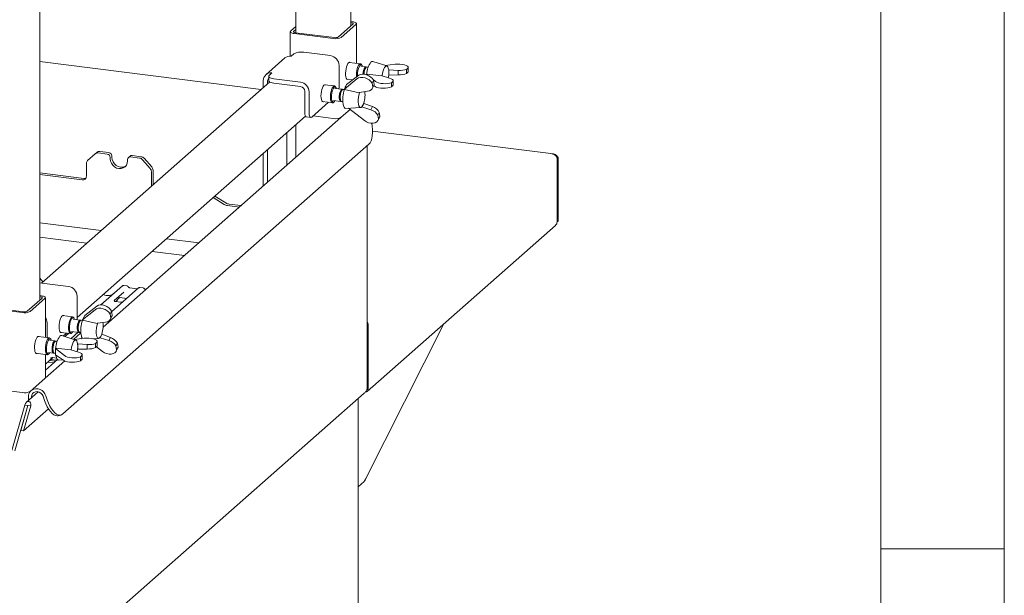
# Model space of a CAD drawing. Units: millimetres. Extents: x 5 to 415, y -14 to 292.
# Drawn here: x 375 to 415, y 197 to 220 of the extents above; entities that cross this region are included whole.
import ezdxf

# ---------------------------------------------------------------- set-up
doc = ezdxf.new("R2010")
doc.units = ezdxf.units.MM

msp = doc.modelspace()

# ---------------------------------------------------------------- linework, layer by layer
at = {"color": 7, "linetype": 'Continuous', "lineweight": 0}
for p, q in [((415, 5), (415, 292)), ((410.00032, 286.58726), (410.00032, 47.5873)), ((410, 198.5), (415, 198.5))]:
    msp.add_line(p, q, dxfattribs=at)
at = {"color": 7, "linetype": 'Continuous', "lineweight": 15}
for p, q in [((388.53878, 219.69262), (388.53878, 251.76792)), ((375.94344, 208.58458), (375.94344, 240.65988)), ((386.30979, 229.16389), (386.30979, 219.41828)), ((388.62878, 219.772), (388.03216, 219.24583)), ((388.7457, 219.75727), (388.14908, 219.2311)), ((388.53878, 219.87242), (388.60024, 219.86468)), ((388.53878, 219.82788), (388.55605, 219.8257)), ((388.76185, 218.18058), (388.76185, 219.78673)), ((386.08672, 219.45943), (386.08672, 218.47086)), ((386.10286, 219.48889), (386.30979, 219.67139)), ((386.21979, 219.47416), (386.30979, 219.55354)), ((387.82684, 219.18261), (386.24833, 219.38148)), ((387.87104, 219.22158), (386.29252, 219.42046)), ((386.11505, 218.46845), (386.22554, 218.56589)), ((386.62834, 218.6265), (387.70991, 218.49023)), ((384.91301, 217.12296), (375.94344, 218.25302)), ((385.86701, 218.39614), (385.09362, 217.71407)), ((388.92884, 218.15954), (388.46859, 218.21752)), ((388.98818, 218.10022), (388.96626, 218.13245)), ((389.99494, 218.07171), (389.42619, 218.2534)), ((389.92787, 218.09314), (390.33654, 218.14267)), ((385.23117, 217.68894), (385.34166, 217.78637)), ((388.0607, 218.09248), (388.0607, 217.26753)), ((389.15097, 218.03706), (388.94635, 218.06284)), ((389.15928, 218.01974), (389.11972, 217.98486)), ((389.17738, 217.73322), (389.18424, 217.73927)), ((389.21865, 217.70008), (389.17738, 217.73322)), ((389.17738, 217.73322), (389.17738, 217.7167)), ((389.79241, 217.67675), (389.18424, 217.73927)), ((389.24162, 218.02564), (389.19053, 218.03208)), ((390.06992, 217.91285), (390.0769, 217.91369)), ((390.0761, 217.78668), (390.0761, 217.82833)), ((390.45356, 217.8907), (390.0769, 217.91369)), ((390.0769, 217.70156), (390.0769, 217.91369)), ((390.0769, 217.70156), (390.45356, 217.70589)), ((390.45356, 217.70589), (390.45356, 217.8907)), ((390.86475, 217.99568), (390.7901, 217.92985)), ((390.7901, 217.76486), (390.7901, 217.92985)), ((390.86475, 217.83069), (390.7901, 217.76486)), ((390.86475, 217.99568), (390.86475, 217.83069)), ((390.86583, 217.83984), (390.86583, 218.00552)), ((385.25325, 217.42302), (376.01252, 209.27346)), ((384.99088, 217.19163), (384.99088, 217.47701)), ((385.16627, 217.34631), (385.16627, 217.45492)), ((385.21099, 217.65211), (385.21099, 217.47533)), ((386.49457, 217.4184), (385.413, 217.55467)), ((386.49457, 217.24163), (385.413, 217.37789)), ((387.87601, 217.26049), (387.47422, 217.31111)), ((388.27659, 217.13642), (388.78502, 217.54915)), ((388.36645, 217.31467), (388.27659, 217.13642)), ((388.85854, 217.695), (388.36645, 217.31467)), ((388.38265, 217.53542), (388.61431, 217.50623)), ((389.39937, 217.37163), (389.45655, 217.48507)), ((389.39937, 217.37163), (389.42787, 217.2128)), ((389.48505, 217.32623), (389.42787, 217.2128)), ((389.54105, 217.44111), (389.42817, 217.53178)), ((389.45655, 217.48507), (389.48505, 217.32623)), ((389.80069, 217.6701), (389.79241, 217.67675)), ((389.80069, 217.6701), (390.10169, 217.58039)), ((390.0769, 217.70156), (390.07087, 217.70048)), ((390.18211, 217.39365), (390.25675, 217.45948)), ((390.18211, 217.22866), (390.18211, 217.39365)), ((390.25675, 217.45948), (390.25675, 217.29449)), ((390.25784, 217.30364), (390.25784, 217.46932)), ((386.66997, 216.21779), (386.66997, 217.04275)), ((386.84536, 216.1957), (386.84536, 217.02065)), ((388.18584, 217.12696), (387.89352, 217.16379)), ((387.93535, 217.20117), (387.91342, 217.2334)), ((388.19414, 217.10964), (388.15459, 217.07476)), ((388.27648, 217.11554), (388.22539, 217.12198)), ((388.27659, 217.13642), (388.27921, 217.12183)), ((388.27921, 217.12183), (388.87258, 216.98728)), ((388.87258, 216.98728), (388.88416, 216.99668)), ((389.21328, 217.04387), (388.88416, 216.99668)), ((389.41153, 217.16512), (389.46941, 217.27994)), ((389.4658, 217.27278), (389.47521, 217.27333)), ((389.4684, 217.27792), (389.54105, 217.22898)), ((390.18211, 217.22866), (390.25675, 217.29449)), ((387.63545, 216.59786), (386.95584, 215.99851)), ((387.38828, 216.629), (387.79007, 216.57838)), ((387.83102, 216.66771), (388.12334, 216.63089)), ((387.83304, 216.59535), (387.86227, 216.62113)), ((388.10601, 216.68921), (388.13568, 216.64561)), ((388.16289, 216.6259), (388.21398, 216.61947)), ((388.98963, 216.40894), (389.06315, 216.55478)), ((389.0577, 216.5594), (389.06315, 216.55478)), ((389.41169, 216.42222), (389.06315, 216.55478)), ((388.50937, 216.30793), (388.14908, 215.99019)), ((388.33629, 216.35305), (388.93233, 216.38798)), ((389.08878, 215.85647), (388.44341, 216.35932)), ((388.98963, 216.40894), (388.9813, 216.41543)), ((388.98963, 216.40894), (389.34764, 216.29516)), ((389.01851, 216.46809), (389.03294, 216.49672)), ((389.34764, 216.29516), (389.41169, 216.42222)), ((389.63153, 216.07792), (389.68871, 216.19135)), ((389.71722, 216.03252), (389.68871, 216.19135)), ((377.45314, 207.87383), (386.7051, 216.0333)), ((388.13274, 215.97857), (378.50296, 207.48591)), ((386.74139, 216.00518), (386.91678, 215.98309)), ((387.82684, 215.9417), (387.00835, 216.04482)), ((389.66003, 215.91908), (389.63153, 216.07792)), ((389.64369, 215.87141), (389.70158, 215.98623)), ((389.71722, 216.03252), (389.66003, 215.91908)), ((385.93966, 215.35825), (385.93966, 214.04446)), ((386.30979, 215.68467), (386.30979, 214.37088)), ((396.74384, 214.50856), (389.41403, 215.43202)), ((376.87072, 203.96918), (389.26719, 214.90183)), ((378.18698, 214.51121), (378.25327, 214.56968)), ((378.67683, 214.50127), (378.311, 214.54736)), ((378.74312, 214.55974), (378.37729, 214.60583)), ((384.99088, 213.20771), (384.99088, 214.52149)), ((385.16627, 213.36238), (385.16627, 214.67617)), ((389.19662, 205.01106), (389.19662, 214.83959)), ((377.82911, 213.60634), (377.82911, 214.12237)), ((378.18698, 214.51121), (377.88048, 214.2409)), ((378.79376, 214.36869), (378.79376, 214.30977)), ((378.86005, 214.42715), (378.86005, 214.36823)), ((379.49532, 214.22138), (379.49532, 214.2803)), ((379.59585, 214.41779), (379.52956, 214.35932)), ((379.97807, 214.33733), (379.61224, 214.38342)), ((380.04436, 214.3958), (379.67853, 214.44189)), ((380.40859, 213.92239), (380.10209, 214.26993)), ((380.16838, 214.32839), (380.47488, 213.98085)), ((396.89303, 214.32362), (396.89303, 211.74857)), ((396.9306, 214.35675), (396.89745, 214.32752)), ((396.89745, 214.32752), (396.89745, 211.75247)), ((396.9306, 214.35675), (396.9306, 211.7817)), ((375.94344, 213.73395), (377.72001, 213.51013)), ((380.45996, 213.79092), (380.45996, 213.27489)), ((380.52625, 213.84938), (380.52625, 213.33335)), ((375.94344, 213.66714), (377.65372, 213.45166)), ((383.41037, 212.46134), (382.96535, 212.73515)), ((383.47666, 212.51981), (383.03164, 212.79361)), ((384.02346, 212.35452), (383.53803, 212.41568)), ((384.08975, 212.41299), (383.60432, 212.47414)), ((396.89303, 211.74857), (396.89276, 211.74834)), ((396.89745, 211.75247), (396.89303, 211.75303)), ((396.9306, 211.7817), (396.89745, 211.75247)), ((375.94344, 211.71669), (378.42795, 211.40367)), ((389.19875, 204.88597), (396.8206, 211.60781)), ((377.84828, 210.89245), (375.94344, 211.13244)), ((381.07714, 211.06991), (382.38063, 210.90568)), ((381.80095, 210.39446), (380.49747, 210.55868)), ((376.06979, 209.32397), (375.94344, 209.47778)), ((376.02174, 209.27235), (377.10331, 209.13609)), ((378.4169, 208.39046), (379.28632, 209.15722)), ((379.28632, 209.15722), (379.28665, 209.1575)), ((379.94071, 209.07477), (379.31961, 208.52701)), ((379.47638, 209.15663), (379.33973, 209.17385)), ((379.87452, 209.04521), (379.59143, 209.08087)), ((379.59205, 209.08077), (379.59143, 209.08087)), ((379.87452, 209.04521), (379.87368, 209.04528)), ((379.94204, 209.07588), (379.93991, 209.07406)), ((380.13087, 209.07418), (379.99422, 209.09139)), ((380.2167, 208.99728), (380.17231, 209.05131)), ((375.43682, 208.13778), (376.03344, 208.66395)), ((375.55374, 208.12305), (376.15037, 208.64922)), ((376.0049, 208.75663), (375.94344, 208.76438)), ((375.96071, 208.71766), (375.94344, 208.71983)), ((376.16651, 207.07253), (376.16651, 208.67868)), ((377.45409, 208.73834), (377.45409, 207.91338)), ((379.35054, 208.90897), (378.95885, 208.56353)), ((378.96274, 208.56814), (378.95921, 208.56439)), ((379.01638, 208.5227), (379.16147, 208.67744)), ((379.13701, 208.66478), (379.14218, 208.66981)), ((379.20198, 208.68207), (379.45874, 208.64972)), ((373.65299, 208.27344), (375.2315, 208.07456)), ((373.69718, 208.31241), (375.2757, 208.11354)), ((377.66999, 207.78227), (378.17842, 208.19501)), ((378.25194, 208.34085), (377.75985, 207.96052)), ((378.68919, 208.32571), (378.67452, 208.31278)), ((379.19413, 208.41635), (378.85276, 208.11529)), ((379.22387, 208.49656), (378.99035, 208.52598)), ((379.31961, 208.52701), (379.19413, 208.41635)), ((377.2694, 207.90635), (376.86762, 207.95697)), ((377.57923, 207.77282), (377.28692, 207.80965)), ((377.32875, 207.84703), (377.30682, 207.87926)), ((377.58754, 207.7555), (377.54798, 207.72062)), ((377.66988, 207.7614), (377.61879, 207.76784)), ((377.75985, 207.96052), (377.66999, 207.78227)), ((377.66999, 207.78227), (377.67261, 207.76768)), ((377.67261, 207.76768), (378.26598, 207.63314)), ((378.79277, 208.01749), (378.84995, 208.13092)), ((378.79277, 208.01749), (378.82127, 207.85866)), ((378.80493, 207.81098), (378.86281, 207.9258)), ((378.87845, 207.97209), (378.82127, 207.85866)), ((378.84995, 208.13092), (378.87845, 207.97209)), ((376.23875, 207.06343), (376.23875, 207.66651)), ((377.49941, 207.33507), (377.52907, 207.29146)), ((378.26598, 207.63314), (378.27756, 207.64254)), ((378.60668, 207.68973), (378.27756, 207.64254)), ((389.11685, 201.29465), (392.30052, 207.62148)), ((389.19662, 207.60008), (389.22976, 207.56525)), ((389.19662, 207.53602), (389.22976, 207.56525)), ((389.22976, 207.56525), (389.22976, 204.99021)), ((389.23418, 207.56915), (389.23418, 204.9941)), ((376.3335, 207.05149), (375.87325, 207.10948)), ((376.55563, 206.92902), (376.35101, 206.9548)), ((376.39284, 206.99218), (376.37092, 207.0244)), ((376.78168, 207.27486), (377.18347, 207.22424)), ((377.3996, 206.96367), (376.83085, 207.14535)), ((377.02884, 207.24372), (376.89432, 207.12508)), ((376.95875, 207.10449), (377.10565, 207.23404)), ((377.50189, 207.27861), (377.21254, 207.02342)), ((377.22442, 207.31357), (377.51673, 207.27674)), ((377.22644, 207.2412), (377.25567, 207.26698)), ((377.31051, 206.99213), (377.60813, 207.25461)), ((377.33253, 206.98509), (377.7412, 207.03463)), ((377.55629, 207.27176), (377.60738, 207.26532)), ((377.59295, 207.24121), (377.60943, 207.23914)), ((377.65361, 207.05774), (377.60927, 207.01864)), ((378.07274, 207.01901), (378.32573, 207.03384)), ((378.38303, 207.0548), (378.3747, 207.06129)), ((378.38303, 207.0548), (378.45655, 207.20064)), ((378.38303, 207.0548), (378.74104, 206.94101)), ((378.41191, 207.11395), (378.42634, 207.14258)), ((378.4511, 207.20526), (378.45655, 207.20064)), ((378.80509, 207.06807), (378.45655, 207.20064)), ((378.74104, 206.94101), (378.80509, 207.06807)), ((376.56394, 206.9117), (376.52438, 206.87681)), ((376.58205, 206.62517), (376.5889, 206.63122)), ((376.94571, 206.33307), (376.58205, 206.62517)), ((376.58205, 206.62517), (376.58205, 206.3659)), ((377.19707, 206.5687), (376.5889, 206.63122)), ((376.64628, 206.9176), (376.59519, 206.92403)), ((377.20535, 206.56205), (377.19707, 206.5687)), ((377.20535, 206.56205), (377.50635, 206.47234)), ((377.49122, 206.59363), (377.47407, 206.5785)), ((377.47458, 206.8048), (377.48156, 206.80565)), ((377.48156, 206.59352), (377.47553, 206.59243)), ((377.48076, 206.67864), (377.48076, 206.72029)), ((377.85822, 206.78266), (377.48156, 206.80565)), ((377.48156, 206.59352), (377.48156, 206.80565)), ((377.48156, 206.59352), (377.85822, 206.59785)), ((377.85822, 206.59785), (377.85822, 206.78266)), ((378.26941, 206.88764), (378.19476, 206.82181)), ((378.19476, 206.65682), (378.19476, 206.82181)), ((378.26941, 206.72265), (378.19476, 206.65682)), ((378.48218, 206.50232), (378.23658, 206.69369)), ((378.26941, 206.88764), (378.26941, 206.72265)), ((378.27049, 206.7318), (378.27049, 206.89747)), ((379.02493, 206.72377), (379.08211, 206.83721)), ((379.05343, 206.56494), (379.02493, 206.72377)), ((379.03709, 206.51726), (379.09497, 206.63208)), ((379.11061, 206.67837), (379.05343, 206.56494)), ((379.11061, 206.67837), (379.08211, 206.83721)), ((375.78731, 206.42737), (376.24756, 206.36939)), ((376.16651, 205.43778), (376.16651, 206.3796)), ((376.16651, 205.98321), (376.47033, 206.25116)), ((376.65539, 206.1774), (376.16651, 205.74624)), ((376.28851, 206.45872), (376.49313, 206.43294)), ((376.29053, 206.38635), (376.31976, 206.41213)), ((376.37495, 206.22718), (376.38184, 206.23389)), ((376.3844, 206.17537), (376.61951, 206.14575)), ((376.46389, 206.25197), (376.62152, 206.23211)), ((376.47581, 206.49126), (376.50547, 206.44766)), ((376.53269, 206.42795), (376.58205, 206.42174)), ((376.58205, 206.3659), (376.94571, 206.12094)), ((376.70609, 206.1551), (376.87987, 206.16528)), ((377.58677, 206.28561), (377.66141, 206.35144)), ((377.58677, 206.12061), (377.58677, 206.28561)), ((377.58677, 206.12061), (377.66141, 206.18645)), ((377.66141, 206.35144), (377.66141, 206.18645)), ((377.6625, 206.1956), (377.6625, 206.36127)), ((376.95122, 206.1174), (376.16116, 205.42063)), ((376.50308, 206.04306), (376.26796, 206.07269)), ((376.34021, 206.1364), (376.57532, 206.10678)), ((375.55374, 204.88214), (376.15037, 205.40831)), ((373.65299, 205.03253), (375.2315, 204.83366)), ((389.19662, 204.96097), (389.17934, 204.96315)), ((389.19662, 205.01101), (389.19662, 204.96097)), ((389.19662, 204.96097), (389.22976, 204.99021)), ((389.22976, 204.99466), (389.23418, 204.9941)), ((389.23418, 204.9941), (389.23445, 204.99434)), ((375.88246, 204.86558), (375.40133, 204.44126)), ((375.48493, 204.67414), (375.48493, 204.51499)), ((375.60185, 204.65941), (375.60185, 204.61811)), ((376.07247, 204.68375), (376.12945, 204.51876)), ((376.18234, 204.71022), (376.23933, 204.54523)), ((377.87186, 194.92593), (389.08394, 204.81406)), ((388.82806, 166.5246), (388.82806, 204.58839)), ((374.81366, 202.48487), (375.3342, 204.33202)), ((374.93059, 202.47014), (375.45112, 204.31729)), ((375.45697, 204.31655), (375.17081, 203.3011)), ((375.5739, 204.30182), (375.28774, 203.28637)), ((375.28774, 203.28637), (376.29182, 204.17188)), ((375.3342, 204.33202), (375.45112, 204.31729)), ((375.45112, 204.31729), (375.45697, 204.31655)), ((375.45697, 204.31655), (375.5739, 204.30182)), ((376.68044, 203.89964), (376.79031, 203.92611)), ((375.17081, 203.3011), (375.28774, 203.28637)), ((388.82806, 201.02179), (389.07373, 201.23845))]:
    msp.add_line(p, q, dxfattribs=at)
at = {"color": 7, "linetype": 'Continuous', "lineweight": 15, "flags": 128}
for points in [[(388.55605, 219.8257), (388.57801, 219.82208), (388.59743, 219.8171), (388.61356, 219.81095), (388.62578, 219.80387), (388.63363, 219.79613), (388.63679, 219.78803), (388.63515, 219.77988), (388.62878, 219.772)], [(388.60024, 219.86468), (388.64416, 219.85743), (388.683, 219.84747), (388.71527, 219.83517), (388.73971, 219.82101), (388.7554, 219.80554), (388.76173, 219.78934), (388.75845, 219.77304), (388.7457, 219.75727)], [(386.24833, 219.38148), (386.20441, 219.38873), (386.16557, 219.39869), (386.1333, 219.41099), (386.10886, 219.42515), (386.09317, 219.44062), (386.08684, 219.45682), (386.09011, 219.47312), (386.10286, 219.48889)], [(386.29252, 219.42046), (386.27056, 219.42408), (386.25114, 219.42906), (386.23501, 219.43521), (386.22279, 219.44229), (386.21494, 219.45003), (386.21178, 219.45813), (386.21342, 219.46628), (386.21979, 219.47416)], [(388.44739, 218.20371), (388.41662, 218.1662), (388.38778, 218.11032), (388.36269, 218.03957), (388.34291, 217.9584), (388.32971, 217.87191), (388.32389, 217.78553), (388.32584, 217.7047), (388.33543, 217.63448), (388.35205, 217.5793), (388.37466, 217.54262), (388.40184, 217.52674), (388.4262, 217.52993)], [(388.51214, 218.21204), (388.50701, 218.21547), (388.47817, 218.22048), (388.44739, 218.20371)], [(388.76908, 217.62585), (388.76848, 217.63107), (388.76434, 217.7113), (388.76848, 217.79883), (388.78062, 217.88771), (388.79993, 217.97186), (388.8251, 218.04556), (388.85441, 218.10379), (388.88587, 218.14258)], [(388.88587, 218.14258), (388.91732, 218.15927), (388.94664, 218.15275), (388.96626, 218.13245)], [(389.00836, 218.05503), (388.99585, 218.08711), (388.97251, 218.11717), (388.94491, 218.12479), (388.9151, 218.10943)], [(389.42619, 218.2534), (389.39158, 218.25346), (389.35358, 218.23096)], [(389.16984, 218.02737), (389.16951, 218.02768), (389.14578, 218.03723), (389.11972, 218.02472)], [(389.19053, 218.03208), (389.18533, 218.03225), (389.15928, 218.01974)], [(390.0761, 217.82833), (390.06978, 217.91391), (390.05513, 217.98505), (390.03307, 218.03723), (390.005, 218.06716), (389.9727, 218.07293), (389.93821, 218.05419), (389.90373, 218.01211), (389.87142, 217.94936), (389.84336, 217.86993), (389.8213, 217.77883), (389.80664, 217.68185), (389.8053, 217.66872)], [(390.05536, 217.59419), (390.06978, 217.68996), (390.0761, 217.78668)], [(385.21099, 217.47533), (385.21114, 217.47207), (385.21905, 217.45182), (385.23866, 217.43247), (385.26922, 217.41477), (385.30955, 217.3994), (385.3581, 217.38695), (385.413, 217.37789)], [(385.413, 217.55467), (385.3581, 217.56372), (385.30955, 217.57618), (385.26922, 217.59155), (385.23866, 217.60925), (385.21905, 217.62859), (385.21114, 217.64884), (385.21523, 217.66922), (385.23117, 217.68894)], [(387.32928, 216.85818), (387.33317, 216.94367), (387.34459, 217.03065), (387.36282, 217.11365), (387.38672, 217.18745), (387.41479, 217.24742), (387.44526, 217.28979), (387.47621, 217.3119), (387.50571, 217.31236), (387.51777, 217.30562)], [(387.83304, 216.59535), (387.81707, 216.58407), (387.78643, 216.57902), (387.75897, 216.59717), (387.73655, 216.63728), (387.72071, 216.69662), (387.71253, 216.77115), (387.71256, 216.85578), (387.7208, 216.94474), (387.73668, 217.03199), (387.75914, 217.11156), (387.78663, 217.17804), (387.81728, 217.2269), (387.84901, 217.2548), (387.87965, 217.25985), (387.90711, 217.2417), (387.91342, 217.2334)], [(387.95553, 217.15598), (387.94436, 217.18535), (387.92136, 217.21681), (387.89399, 217.22595), (387.86425, 217.21209), (387.83438, 217.17624), (387.80657, 217.12108), (387.78289, 217.05069), (387.7651, 216.97029), (387.75452, 216.88584), (387.75192, 216.80362), (387.75751, 216.72971), (387.77087, 216.6696), (387.79101, 216.62775), (387.81644, 216.60725), (387.84526, 216.60964), (387.87534, 216.63473), (387.89303, 216.6599)], [(388.20471, 217.11727), (388.19151, 217.12564), (388.1662, 217.12283), (388.13986, 217.09834), (388.11482, 217.05437), (388.09332, 216.9948), (388.07726, 216.92493), (388.06808, 216.85098), (388.06658, 216.77951), (388.0729, 216.71688)], [(388.22539, 217.12198), (388.20576, 217.11784), (388.17941, 217.09336), (388.15438, 217.04938), (388.13288, 216.98981), (388.11682, 216.91995), (388.10763, 216.846), (388.10613, 216.77453), (388.11245, 216.71189)], [(388.33246, 217.24723), (388.31219, 217.20752), (388.30975, 217.20218)], [(388.89028, 216.99756), (388.88402, 216.97877), (388.86049, 216.8898), (388.84408, 216.79361), (388.83585, 216.69629), (388.83631, 216.60401), (388.84543, 216.52261), (388.86264, 216.45725), (388.88685, 216.41207), (388.91652, 216.38994), (388.94977, 216.39225), (388.9845, 216.41886), (389.01851, 216.46809)], [(387.43183, 216.62352), (387.41479, 216.61976), (387.38672, 216.63022), (387.36282, 216.66187), (387.34459, 216.71271), (387.33317, 216.77955), (387.32928, 216.85818)], [(388.0729, 216.71688), (388.08647, 216.66864), (388.1061, 216.63909), (388.13004, 216.63085), (388.14559, 216.63651)], [(388.08671, 216.74429), (388.0995, 216.70084), (388.10601, 216.68921)], [(388.22506, 216.52537), (388.24339, 216.45208), (388.2685, 216.39738), (388.29922, 216.36382), (388.33412, 216.35296), (388.33629, 216.35305)], [(386.66997, 216.21779), (386.67209, 216.16219), (386.67838, 216.11246), (386.68859, 216.07053), (386.70233, 216.038), (386.71907, 216.01612), (386.73817, 216.00574), (386.74139, 216.00518)], [(386.95584, 215.99851), (386.93429, 215.98516), (386.91356, 215.98365), (386.89446, 215.99403), (386.87772, 216.0159), (386.86398, 216.04843), (386.85377, 216.09036), (386.84748, 216.14009), (386.84536, 216.1957)], [(389.38134, 215.74768), (389.39875, 215.63642), (389.4117, 215.49628), (389.41371, 215.36287), (389.40473, 215.23949), (389.38497, 215.12919), (389.35493, 215.03466), (389.31534, 214.95825), (389.26719, 214.90183)], [(378.79376, 214.30977), (378.80571, 214.21675), (378.84075, 214.12707), (378.8965, 214.04682), (378.96915, 213.98148), (379.05375, 213.9355), (379.14454, 213.91202), (379.23532, 213.91263), (379.31993, 213.93729), (379.39258, 213.98432), (379.44832, 214.05052), (379.48336, 214.13138), (379.49532, 214.22138)], [(378.86005, 214.36823), (378.872, 214.27522), (378.90704, 214.18553), (378.96279, 214.10529), (379.03544, 214.03995), (379.12004, 213.99397), (379.21083, 213.97048), (379.30162, 213.97109), (379.38622, 213.99575), (379.4235, 214.01608)], [(380.52625, 213.33335), (380.52962, 213.29844), (380.53904, 213.26548)], [(380.47275, 213.20702), (380.46333, 213.23997), (380.45996, 213.27489)], [(375.94344, 209.27853), (375.96259, 209.27767), (376.02174, 209.27235)], [(376.03344, 208.66395), (376.03981, 208.67184), (376.04145, 208.67999), (376.03829, 208.68809), (376.03044, 208.69583), (376.01822, 208.70291), (376.00209, 208.70905), (375.98267, 208.71404), (375.96071, 208.71766)], [(376.15037, 208.64922), (376.16312, 208.66499), (376.16639, 208.68129), (376.16006, 208.69749), (376.14437, 208.71297), (376.11993, 208.72713), (376.08766, 208.73943), (376.04882, 208.74939), (376.0049, 208.75663)], [(376.72268, 207.50404), (376.72657, 207.58953), (376.73799, 207.67651), (376.75622, 207.75951), (376.78012, 207.83331), (376.80818, 207.89328), (376.83865, 207.93565), (376.86961, 207.95776), (376.89911, 207.95821), (376.91117, 207.95148)], [(377.22644, 207.2412), (377.21046, 207.22993), (377.17983, 207.22488), (377.15236, 207.24303), (377.12995, 207.28314), (377.11411, 207.34248), (377.10593, 207.417), (377.10596, 207.50163), (377.11419, 207.5906), (377.13008, 207.67784), (377.15254, 207.75742), (377.18003, 207.8239), (377.21068, 207.87275), (377.24241, 207.90066), (377.27305, 207.90571), (377.30051, 207.88756), (377.30682, 207.87926)], [(377.34893, 207.80184), (377.33776, 207.8312), (377.31476, 207.86267), (377.28738, 207.87181), (377.25765, 207.85794), (377.22778, 207.8221), (377.19997, 207.76693), (377.17629, 207.69654), (377.1585, 207.61614), (377.14791, 207.5317), (377.14532, 207.44948), (377.15091, 207.37557), (377.16427, 207.31546), (377.18441, 207.2736), (377.20984, 207.25311), (377.23866, 207.25549), (377.26874, 207.28058), (377.28643, 207.30576)], [(377.5981, 207.76313), (377.58491, 207.7715), (377.5596, 207.76868), (377.53326, 207.7442), (377.50822, 207.70022), (377.48672, 207.64065), (377.47066, 207.57079), (377.46148, 207.49684), (377.45997, 207.42537), (377.46629, 207.36273)], [(377.61879, 207.76784), (377.59915, 207.7637), (377.57281, 207.73922), (377.54778, 207.69524), (377.52628, 207.63567), (377.51022, 207.56581), (377.50103, 207.49186), (377.49953, 207.42039), (377.50585, 207.35775)], [(377.72585, 207.89309), (377.70559, 207.85337), (377.70314, 207.84804)], [(376.82523, 207.26937), (376.80818, 207.26561), (376.78012, 207.27608), (376.75622, 207.30773), (376.73799, 207.35857), (376.72657, 207.4254), (376.72268, 207.50404)], [(377.46629, 207.36273), (377.47987, 207.3145), (377.4995, 207.28494), (377.52344, 207.2767), (377.53742, 207.28145)], [(377.48011, 207.39014), (377.49289, 207.3467), (377.49941, 207.33507)], [(378.28368, 207.64341), (378.27742, 207.62463), (378.25388, 207.53566), (378.23748, 207.43947), (378.22924, 207.34215), (378.22971, 207.24986), (378.23883, 207.16846), (378.25604, 207.1031), (378.28025, 207.05793), (378.30992, 207.03579), (378.34317, 207.03811), (378.3779, 207.06472), (378.41191, 207.11395)], [(375.9168, 207.10399), (375.89761, 207.11267), (375.86756, 207.10674), (375.83655, 207.07939), (375.8065, 207.03232), (375.77932, 206.9685), (375.75671, 206.89193), (375.74009, 206.80744), (375.7305, 206.72032), (375.72855, 206.63605), (375.73437, 206.55992), (375.74757, 206.49673), (375.76735, 206.45043), (375.79244, 206.42394), (375.82128, 206.41893), (375.83086, 206.42188)], [(376.29053, 206.38635), (376.25907, 206.36965), (376.22976, 206.37618), (376.20459, 206.40548), (376.18528, 206.45557), (376.17314, 206.52303), (376.169, 206.60326), (376.17314, 206.69079), (376.18528, 206.77966), (376.20459, 206.86382), (376.22976, 206.93752), (376.25907, 206.99575), (376.29053, 207.03453), (376.29053, 207.03453)], [(376.31976, 207.00138), (376.28995, 206.96417), (376.26236, 206.90786), (376.23901, 206.83664), (376.22166, 206.75579), (376.21159, 206.6713), (376.20953, 206.58944), (376.21566, 206.51628), (376.2295, 206.45725), (376.25004, 206.41672), (376.27574, 206.3977), (376.30472, 206.4016), (376.33481, 206.42814), (376.35052, 206.4509)], [(376.29053, 207.03453), (376.32199, 207.05123), (376.3513, 207.0447), (376.37092, 207.0244)], [(376.41302, 206.94698), (376.40051, 206.97907), (376.37717, 207.00912), (376.34957, 207.01675), (376.31976, 207.00138)], [(376.83085, 207.14535), (376.79624, 207.14541), (376.75824, 207.12292)], [(377.48076, 206.72029), (377.47444, 206.80587), (377.45979, 206.877), (377.43773, 206.92919), (377.40966, 206.95912), (377.37736, 206.96489), (377.34287, 206.94614), (377.30839, 206.90406), (377.27609, 206.84132), (377.24802, 206.76188), (377.22596, 206.67079), (377.2113, 206.5738), (377.20996, 206.56068)], [(376.52438, 206.91668), (376.49833, 206.88323), (376.47459, 206.83181), (376.45528, 206.76699), (376.44211, 206.69453), (376.43624, 206.62086), (376.43821, 206.55253), (376.44784, 206.49562), (376.46426, 206.45517), (376.48603, 206.43479), (376.51121, 206.43629), (376.51382, 206.43765)], [(376.56394, 206.9117), (376.53788, 206.87825), (376.51415, 206.82683), (376.49483, 206.76201), (376.48166, 206.68954), (376.4758, 206.61587), (376.47777, 206.54755), (376.48739, 206.49063), (376.50382, 206.45019), (376.52559, 206.42981), (376.53269, 206.42795)], [(376.5745, 206.91932), (376.57417, 206.91963), (376.55044, 206.92918), (376.52438, 206.91668)], [(376.59519, 206.92403), (376.58999, 206.9242), (376.56394, 206.9117)], [(377.46002, 206.48615), (377.47444, 206.58191), (377.48076, 206.67864)], [(376.58205, 206.53443), (376.58172, 206.52136), (376.58379, 206.4214), (376.59402, 206.3322), (376.61192, 206.25793), (376.63667, 206.20206), (376.6671, 206.16721), (376.70179, 206.15501), (376.70609, 206.1551)], [(376.15037, 205.40831), (376.16312, 205.42409), (376.16651, 205.43778)], [(375.60185, 204.65941), (375.61344, 204.73261), (375.64709, 204.79591), (375.69959, 204.84324), (375.76593, 204.87011), (375.83977, 204.87393), (375.91406, 204.85434), (375.9817, 204.81322), (376.03624, 204.75448), (376.07247, 204.68375)], [(376.87072, 203.96918), (376.81518, 203.93414), (376.75361, 203.92135), (376.68755, 203.93111), (376.61861, 203.9632), (376.5485, 204.01682), (376.47893, 204.09064), (376.41162, 204.18286), (376.34824, 204.29119), (376.29033, 204.41298), (376.23933, 204.54523)], [(388.81998, 204.57578), (388.82636, 204.58367), (388.82787, 204.58822)], [(376.12945, 204.51876), (376.18045, 204.38652), (376.23836, 204.26473), (376.30175, 204.15639), (376.36905, 204.06418), (376.43862, 203.99035), (376.50874, 203.93674), (376.57768, 203.90465), (376.64374, 203.89488), (376.68044, 203.89964)]]:
    msp.add_lwpolyline(points, dxfattribs=at)
at = {"color": 7, "linetype": 'Continuous', "lineweight": 15}
for centre, radius, start, end in [((387.91885, 219.66614), 0.49221, 259.226133, 297.8883), ((387.91704, 219.46335), 0.24611, 259.226133, 297.8883), ((386.51333, 218.02208), 0.61526, 79.226133, 117.8883), ((386.07069, 218.15902), 0.31259, 81.841587, 130.661207), ((387.65122, 218.08492), 0.40954, 1.058709, 81.760535), ((389.48247, 217.73487), 0.67985, 146.568794, 186.714958), ((390.03358, 217.7206), 0.85021, 143.110696, 178.783227), ((385.29601, 217.48458), 0.30523, 81.398635, 181.420609), ((389.50893, 217.74936), 0.47677, 144.721144, 180.581561), ((389.45828, 217.75062), 0.41169, 145.321945, 180.927038), ((389.54749, 217.74492), 0.47564, 144.704792, 180.381876), ((385.32322, 217.45745), 0.15697, 135.640193, 180.925862), ((386.43588, 217.01309), 0.40954, 1.058709, 81.760535), ((386.46523, 217.03897), 0.20477, 1.058709, 81.760535), ((387.15453, 217.27055), 0.90617, 351.962629, 359.808676), ((388.50824, 216.82992), 0.43014, 145.304323, 191.483388), ((389.51849, 216.70999), 1.30654, 161.916564, 188.123479), ((388.12302, 216.8831), 0.98856, 336.992672, 8.414483), ((388.20147, 216.70632), 0.08919, 176.416995, 244.372558), ((387.91885, 216.42524), 0.49221, 259.226133, 297.8883), ((378.28882, 214.39265), 0.1563, 81.841587, 130.661207), ((378.35511, 214.45111), 0.1563, 81.841587, 130.661207), ((378.72356, 214.42463), 0.13651, 1.058709, 81.760535), ((377.98538, 214.12504), 0.1563, 132.158037, 180.977657), ((378.65726, 214.36617), 0.13651, 1.058709, 81.760535), ((379.59703, 214.28283), 0.10174, 81.398635, 181.420609), ((379.66375, 214.33874), 0.1042, 81.841587, 130.661207), ((379.95033, 214.13849), 0.20077, 40.895791, 82.058156), ((380.01662, 214.19696), 0.20077, 40.895791, 82.058156), ((380.25921, 213.78825), 0.20077, 0.761089, 41.923454), ((380.32551, 213.84671), 0.20077, 0.761089, 41.923454), ((377.67654, 213.60256), 0.15261, 261.398635, 1.420609), ((377.74171, 213.67031), 0.16165, 262.286371, 293.580731), ((383.64617, 212.79242), 0.32102, 238.127316, 262.508797), ((383.57988, 212.73396), 0.32102, 238.127316, 262.508797), ((377.04462, 208.73077), 0.40954, 1.058709, 81.760535), ((379.32027, 209.1177), 0.0521, 81.841587, 130.661207), ((379.32177, 209.11683), 0.05374, 82.627645, 130.810808), ((379.97661, 209.0343), 0.05411, 82.763885, 129.737753), ((375.3217, 208.3553), 0.24611, 259.226133, 297.8883), ((375.32351, 208.5581), 0.49221, 259.226133, 297.8883), ((375.84084, 207.66184), 0.39794, 0.67297, 35.07572), ((376.54793, 207.91641), 0.90617, 351.962629, 359.808676), ((378.91189, 207.35585), 1.30654, 161.916564, 188.123479), ((377.90164, 207.47578), 0.43014, 145.304323, 191.483388), ((377.59487, 207.35218), 0.08919, 176.416995, 244.372558), ((377.51641, 207.52896), 0.98856, 336.992672, 8.414483), ((377.43824, 206.61256), 0.85021, 143.110696, 178.783227), ((377.91122, 207.20082), 0.29426, 185.771876, 216.327055), ((376.85617, 206.63918), 0.40811, 144.388628, 201.249861), ((375.81061, 204.60347), 0.38676, 16.022106, 119.845933), ((375.32351, 205.31719), 0.49221, 259.226133, 297.8883), ((375.80823, 204.67899), 0.32334, 138.755329, 180.860695)]:
    msp.add_arc(centre, radius, start, end, dxfattribs=at)
for centre, major_axis, ratio, start_param, end_param in [((390.49083, 218.01875), (0.37496, -0.01503), 0.34617712, 6.22105641, 8.29188916), ((389.13891, 217.45739), (0.32671, -0.18454), 0.67365165, 0.79429431, 2.86512707), ((390.49083, 218.01875), (0.37496, -0.01503), 0.34617712, 4.62669773, 5.65033294), ((390.49083, 217.82661), (0.37497, 0.01473), 0.31955703, 4.60026494, 5.62390014), ((390.49083, 217.82661), (0.37497, 0.01473), 0.31955703, 6.19462361, 6.270629), ((389.07232, 217.32529), (0.34319, -0.15174), 0.70022454, 0.72699477, 2.79782752), ((389.13891, 217.45739), (0.32671, -0.18454), 0.67365165, 0.03183395, 0.22357085), ((389.88284, 217.48254), (0.37496, -0.01503), 0.34617712, 3.57950018, 5.65033294), ((389.88284, 217.48254), (0.37496, -0.01503), 0.34617712, 6.22105641, 7.24469161), ((389.88284, 217.29041), (0.37497, 0.01473), 0.31955703, 6.19462361, 6.270629), ((389.07232, 217.32529), (0.34319, -0.15174), 0.70022454, 5.4158214, 6.43945661), ((389.88284, 217.29041), (0.37497, 0.01473), 0.31955703, 3.55306739, 5.62390014), ((389.30448, 216.03158), (0.34319, -0.15174), 0.70022454, 0.72699477, 1.75062997), ((389.37107, 216.16367), (0.32671, -0.18454), 0.67365165, 0.79429431, 1.81792952), ((389.30448, 216.03158), (0.34319, -0.15174), 0.70022454, 4.36862385, 6.43945661), ((389.37107, 216.16367), (0.32671, -0.18454), 0.67365165, 0.03183395, 0.22357085), ((378.64549, 209.25872), (-0.22447, 0.44987), 0.91341487, 3.06791717, 3.37988787), ((378.46572, 207.97115), (0.34319, -0.15174), 0.70022454, 0.72699477, 2.79782752), ((378.53231, 208.10324), (0.32671, -0.18454), 0.67365165, 0.79429431, 2.86512707), ((378.46572, 207.97115), (0.34319, -0.15174), 0.70022454, 5.4158214, 6.43945661), ((378.53231, 208.10324), (0.32671, -0.18454), 0.67365165, 0.03183395, 0.22357085), ((377.89549, 206.9107), (0.37496, -0.01503), 0.34617712, 6.22105641, 8.29188916), ((378.69788, 206.67743), (0.34319, -0.15174), 0.70022454, 0.72699477, 1.75062997), ((378.76447, 206.80953), (0.32671, -0.18454), 0.67365165, 0.79429431, 1.81792952), ((377.89549, 206.9107), (0.37496, -0.01503), 0.34617712, 4.62669773, 5.65033294), ((377.89549, 206.71857), (0.37497, 0.01473), 0.31955703, 4.60026494, 5.62390014), ((377.89549, 206.71857), (0.37497, 0.01473), 0.31955703, 6.19462361, 6.270629), ((378.69788, 206.67743), (0.34319, -0.15174), 0.70022454, 4.36862385, 6.43945661), ((378.76447, 206.80953), (0.32671, -0.18454), 0.67365165, 0.03183395, 0.22357085), ((377.2875, 206.3745), (0.37496, -0.01503), 0.34617712, 3.57950018, 5.65033294), ((377.2875, 206.3745), (0.37496, -0.01503), 0.34617712, 6.22105641, 7.24469161), ((377.2875, 206.18237), (0.37497, 0.01473), 0.31955703, 6.19462361, 6.270629), ((377.2875, 206.18237), (0.37497, 0.01473), 0.31955703, 3.55306739, 5.62390014), ((375.45405, 204.31692), (0.0695, 0.15397), 0.69905585, 4.9244045, 8.06599715)]:
    msp.add_ellipse(centre, major_axis=major_axis, ratio=ratio, start_param=start_param, end_param=end_param, dxfattribs=at)
for points in [[(396.9306, 214.35675), (396.9142, 214.38208), (396.88142, 214.43275), (396.81928, 214.48571), (396.75023, 214.51414), (396.7013, 214.5075), (396.67683, 214.50418)], [(396.67683, 214.50418), (396.70363, 214.50071), (396.75724, 214.49376), (396.82612, 214.45023), (396.87672, 214.39057), (396.88759, 214.34594), (396.89303, 214.32362)], [(389.07303, 201.23783), (389.08813, 201.25468), (389.11833, 201.28837), (389.12305, 201.33592), (389.12541, 201.35969)]]:
    msp.add_open_spline(points, degree=3, dxfattribs=at)
for points, knots in [([(396.89276, 211.74834), (396.8875, 211.72451), (396.87699, 211.67686), (396.84768, 211.62873), (396.82354, 211.61228), (396.8194, 211.60946)], [0, 0, 0, 0, 0.45307724, 0.90625183, 1, 1, 1, 1]), ([(379.34067, 209.17321), (379.33956, 209.17353), (379.33064, 209.17612), (379.31227, 209.17277), (379.2956, 209.16505), (379.28794, 209.15859), (379.28665, 209.1575)], [0, 0, 0, 0, 0.05981764, 0.48210486, 0.9125045, 1, 1, 1, 1]), ([(379.52154, 209.12706), (379.5187, 209.13143), (379.51166, 209.14227), (379.49519, 209.15289), (379.48192, 209.15506), (379.47625, 209.15599)], [0, 0, 0, 0, 0.27949798, 0.69245984, 1, 1, 1, 1]), ([(379.59143, 209.08087), (379.58693, 209.08167), (379.57378, 209.08401), (379.55051, 209.09549), (379.53157, 209.11338), (379.52332, 209.12594), (379.52138, 209.12888)], [0, 0, 0, 0, 0.17964884, 0.52395871, 0.88853061, 1, 1, 1, 1]), ([(379.91024, 209.05222), (379.90589, 209.04963), (379.89584, 209.04365), (379.88223, 209.04464), (379.87452, 209.04521)], [0, 0, 0, 0, 0.43369018, 1, 1, 1, 1]), ([(379.99421, 209.09043), (379.99139, 209.09104), (379.98061, 209.09338), (379.96045, 209.08891), (379.94703, 209.07909), (379.94023, 209.07411)], [0, 0, 0, 0, 0.14874394, 0.56822381, 1, 1, 1, 1]), ([(380.17175, 209.05043), (380.16978, 209.05319), (380.1633, 209.06224), (380.14836, 209.07095), (380.13559, 209.07272), (380.13047, 209.07342)], [0, 0, 0, 0, 0.20809522, 0.68307321, 1, 1, 1, 1]), ([(378.84407, 208.79895), (378.81785, 208.78992), (378.76351, 208.77119), (378.67413, 208.76669), (378.58802, 208.77706), (378.53506, 208.79819), (378.51179, 208.80748)], [0, 0, 0, 0, 0.251650312, 0.521563661, 0.789825202, 1, 1, 1, 1]), ([(378.9909, 208.52632), (378.98975, 208.52634), (378.98195, 208.52643), (378.976, 208.53083), (378.96422, 208.5369), (378.95839, 208.56081), (378.95982, 208.56452), (378.96024, 208.56561)], [0, 0, 0, 0, 0.0349354, 0.237462, 0.53108904, 0.86328881, 1, 1, 1, 1]), ([(379.13808, 208.66631), (379.13808, 208.66631), (379.13735, 208.66569), (379.13914, 208.6672), (379.14395, 208.67034), (379.15519, 208.6765), (379.17492, 208.68218), (379.1932, 208.68462), (379.20246, 208.68178), (379.20314, 208.68157)], [0, 0, 0, 0, 0.00007344, 0.15466267, 0.26183554, 0.39530726, 0.67005801, 0.97591874, 1, 1, 1, 1]), ([(379.30915, 208.51756), (379.3084, 208.517), (379.30642, 208.51551), (379.29678, 208.5093), (379.27522, 208.49972), (379.24854, 208.49309), (379.22987, 208.49719), (379.22436, 208.4984)], [0, 0, 0, 0, 0.07878035, 0.20947834, 0.43299757, 0.83259248, 1, 1, 1, 1]), ([(389.23418, 207.56915), (389.23435, 207.5964), (389.23468, 207.65061), (389.20926, 207.69731), (389.19662, 207.72052)], [0, 0, 0, 0, 0.502786397, 1, 1, 1, 1]), ([(376.37771, 206.23035), (376.3777, 206.23034), (376.37693, 206.22968), (376.37892, 206.23135), (376.38429, 206.235), (376.39732, 206.24255), (376.42112, 206.25088), (376.4462, 206.25506), (376.46103, 206.25141), (376.46469, 206.2505)], [0, 0, 0, 0, 0.00169425, 0.13335769, 0.23252836, 0.35499945, 0.6037611, 0.90231942, 1, 1, 1, 1]), ([(389.08355, 204.81467), (389.08479, 204.81545), (389.11925, 204.83711), (389.16429, 204.90587), (389.18613, 204.97693), (389.19662, 205.01106)], [0, 0, 0, 0, 0.019015235, 0.528835465, 1, 1, 1, 1]), ([(389.12239, 204.86169), (389.12922, 204.86091), (389.15494, 204.85798), (389.1929, 204.87705), (389.2266, 204.91534), (389.23767, 204.95883), (389.23518, 204.98626), (389.23445, 204.99434)], [0, 0, 0, 0, 0.09579243, 0.36039757, 0.62500298, 0.88960814, 1, 1, 1, 1]), ([(389.12541, 201.35969), (389.12776, 201.33988), (389.13061, 201.31585), (389.11709, 201.29891), (389.11472, 201.29594)], [0, 0, 0, 0, 0.82480758, 1, 1, 1, 1])]:
    msp.add_open_spline(points, degree=3, knots=knots, dxfattribs=at)

doc.saveas('drawing.dxf')
